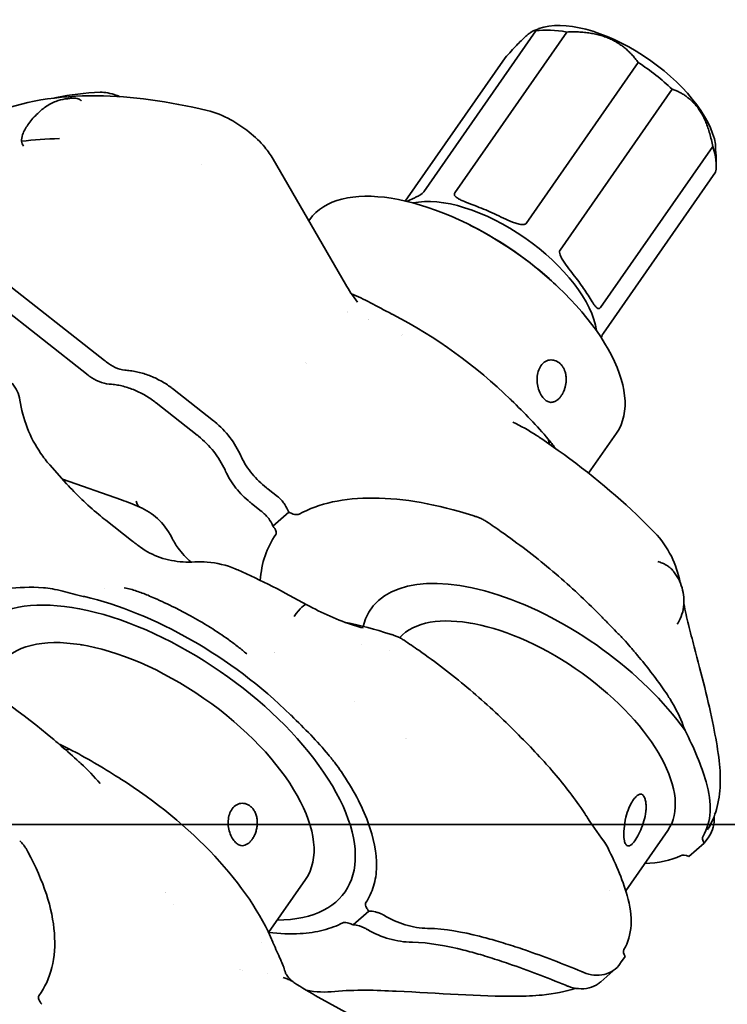
# Model space of a CAD drawing. Units: millimetres. Extents: x 0 to 1682, y 0 to 1188.
# Drawn here: x 636 to 735, y 945 to 1082 of the extents above; entities that cross this region are included whole.
import ezdxf

# ---------------------------------------------------------------- set-up
doc = ezdxf.new("R2010")
doc.units = ezdxf.units.MM
doc.header["$LTSCALE"] = 2
doc.layers.add('AM_0', color=7, linetype='Continuous', lineweight=35)
doc.layers.add('AM_10', color=7, linetype='Continuous', lineweight=35)

# ---------------------------------------------------------------- blocks, each defined once
blk = doc.blocks.new('2DTransSchnitt0')
at = {"layer": 'AM_10', "linetype": 'Continuous'}
blk.add_line((278.433, 485.126), (379.443, 485.126), dxfattribs=at)

msp = doc.modelspace()

# ---------------------------------------------------------------- linework, layer by layer
at = {"layer": 'AM_0'}
for p, q in [((707.99, 1080.74), (692.39, 1058.34)), ((696.71, 1058.19), (712.31, 1080.59)), ((708.43, 1081.06), (707.66, 1080.77)), ((689.83, 1057.06), (703.71, 1076.99)), ((722.23, 1076.36), (706.63, 1053.95)), ((711.36, 1050.24), (726.96, 1072.64)), ((668.1, 1066.64), (667.76, 1066.91)), ((732.6, 1064.64), (717, 1042.24)), ((681.51, 1045.47), (671.43, 1062.91)), ((733.08, 1062.94), (733.08, 1061.99)), ((717.41, 1038.67), (733.01, 1061.07)), ((676.42, 1054.29), (676.54, 1054.47)), ((624.24, 1053.52), (648, 1034.85)), ((699.2, 1053.52), (698.82, 1053.71)), ((645.69, 1032.83), (621.94, 1051.5)), ((710.46, 1045.68), (710.77, 1045.39)), ((657.45, 1030.95), (663.15, 1026.46)), ((660.88, 1024.46), (655.17, 1028.95)), ((715.33, 1019.17), (719.22, 1024.76)), ((642.71, 1017.69), (640.35, 1020.32)), ((642.13, 1018.34), (650.36, 1015.44)), ((670.75, 1016.96), (672.07, 1015.92)), ((669.76, 1013.9), (668.44, 1014.94)), ((673.61, 1013.73), (671.41, 1011.8)), ((651.75, 1009.79), (648.15, 1012.62)), ((698.85, 998.3), (698.68, 998.33)), ((644.85, 995.25), (644.68, 995.28)), ((687.68, 994.41), (687.68, 994.41)), ((682.82, 987.42), (682.82, 987.42)), ((725.21, 979.95), (725.29, 979.8)), ((674.68, 974.49), (674.76, 974.34)), ((726.34, 969.43), (720.49, 961.03)), ((731.42, 967.66), (732.04, 968.55)), ((729.3, 965.81), (731.42, 967.66)), ((670.8, 955.21), (675.95, 962.61)), ((682.56, 956.29), (684.74, 958.2)), ((669.85, 953.84), (669.85, 953.84)), ((719.79, 950.97), (720.41, 951.86)), ((719.13, 950.21), (717.02, 948.36)), ((667.15, 949.97), (667.15, 949.97)), ((695.78, 936.33), (677.72, 946.22))]:
    msp.add_line(p, q, dxfattribs=at)
msp.add_arc((631.76, 1028.69), 4.5, 8.3749, 41.6827, dxfattribs=at)
for centre, major_axis, ratio, start_param, end_param in [((719.35, 1070.46), (-13.01, 9.06), 0.484777, 3.583475, 5.957453), ((718.36, 1069.03), (-13.95, 9.71), 0.484777, 5.461122, 5.818918), ((718.36, 1069.03), (-13.95, 9.71), 0.484777, 4.413925, 4.77172), ((679.72, 1013.54), (-61.16, 42.37), 0.499016, 5.673029, 5.777957), ((679.72, 1013.54), (-61.16, 42.37), 0.499016, 5.673029, 5.777957), ((718.36, 1069.03), (13.95, -9.71), 0.484777, 0.225135, 0.58293), ((718.85, 1069.74), (13.48, -9.39), 0.484777, 0.325732, 0.356593), ((697.88, 1039.62), (-21.34, 14.86), 0.484777, 3.141593, 6.283185), ((701.75, 1045.17), (-13.95, 9.71), 0.484777, 3.558871, 5.865907), ((698.31, 1040.24), (-20.11, 14), 0.484777, 4.42862, 4.996158), ((687.54, 1024.77), (21.34, -14.86), 0.484777, 2.15496, 2.154962), ((686.37, 1023.08), (27.9, -19.43), 0.484777, 1.235683, 1.837507), ((687.54, 1024.77), (21.34, -14.86), 0.484777, 2.022175, 2.022185), ((687.54, 1024.76), (21.34, -14.86), 0.484777, 1.815916, 1.815917), ((652.39, 1024.86), (7.84, -2.28), 0.962922, 1.173799, 1.202344), ((654.32, 1026.55), (-6.25, 5.25), 0.293571, 4.821783, 4.850328), ((658.07, 1020.34), (7.89, -2.29), 0.962918, 1.145318, 1.173685), ((660.02, 1022.05), (-6.29, 5.29), 0.293564, 4.793341, 4.821709), ((713.8, 1026.2), (-3.56, -3.51), 0.577323, 5.847906, 6.079805), ((654.69, 1018.56), (-1.81, -4.12), 0.352667, 5.766969, 6.28318), ((708.44, 983.97), (-23.39, 16.28), 0.484777, 4.071352, 6.472593), ((655.59, 978.87), (25.85, -18), 0.484777, 5.683294, 9.791643), ((655.79, 979.15), (27.9, -19.43), 0.484777, 1.235683, 2.264739), ((673.95, 996.91), (2.18, 3.94), 0.192426, 6.283182, 7.338582), ((707.47, 982.57), (18.88, -13.14), 0.484777, 0, 3.078334), ((654.61, 977.47), (-21.34, 14.86), 0.484777, 3.141593, 6.283185), ((708.44, 983.97), (-23.39, 16.28), 0.484777, 0.358102, 0.35811), ((687.12, 991.54), (-43.5, 30.28), 0.484777, 3.999624, 4.008331), ((686.87, 991.19), (-43.5, 30.28), 0.484777, 3.685251, 3.889161), ((708.44, 983.97), (23.39, -16.28), 0.484777, 4.190129, 4.190142), ((644.69, 985.02), (-2.63, -4.25), 0.396675, 0.256835, 0.463875), ((643.59, 961.64), (25.85, -18), 0.484777, 1.854687, 1.85469), ((643.39, 961.35), (-27.9, 19.43), 0.484777, 3.781862, 4.808369), ((708.44, 983.97), (22.57, -15.71), 0.484777, 0.033574, 0.543659), ((675.63, 975.03), (43.5, -30.28), 0.484777, 0.858031, 0.866738), ((697.43, 968.16), (-23.39, 16.28), 0.484777, 4.071352, 4.137847), ((732.91, 967.52), (-1.64, 1.14), 0.484777, 0.033574, 0.858641), ((675.87, 975.38), (43.5, -30.28), 0.484777, 0.543659, 0.747569), ((708.44, 983.97), (22.57, -15.71), 0.484777, 5.703005, 6.010479), ((729.55, 964.58), (-1.64, 1.14), 0.484777, 5.185411, 6.010479), ((698.41, 969.56), (-18.87, 13.14), 0.484777, 3.545046, 3.545047), ((655.59, 978.87), (25.85, -18), 0.484777, 5.07031, 5.070317), ((697.43, 968.16), (22.57, -15.71), 0.484777, 0.033574, 0.543659), ((693.7, 957.16), (3.32, 0.29), 0.403552, 4.44713, 4.473179), ((690.48, 954.34), (3.27, -0.09), 0.145651, 4.794516, 4.820572), ((721.91, 951.71), (-1.64, 1.14), 0.484777, 0.033574, 0.858641), ((644.56, 963.03), (21.34, -14.86), 0.484777, 0.162666, 0.162669)]:
    msp.add_ellipse(centre, major_axis=major_axis, ratio=ratio, start_param=start_param, end_param=end_param, dxfattribs=at)
for points in [[(703.71, 1076.99), (707.53, 1081.28), (707.99, 1080.74)], [(712.31, 1080.59), (718.95, 1080.89), (722.23, 1076.36)], [(726.96, 1072.64), (731.46, 1071.05), (732.6, 1064.64)]]:
    msp.add_rational_spline(points, [1.56349633958, 1.66121486081, 1.56349633958], degree=2, dxfattribs=at)
for points, knots in [([(640.91, 1071.39), (641.04, 1071.42), (641.17, 1071.45), (643.2, 1071.86), (645.23, 1072.11), (647.39, 1072.2)], [-1.025686, -1.025686, -1.025686, -1.025686, -0.96018, -0.96018, 0, 0, 0, 0]), ([(647.39, 1072.2), (647.71, 1072.21), (648.07, 1072.18), (648.82, 1072.04), (649.22, 1071.92), (649.78, 1071.72), (649.94, 1071.66), (650.09, 1071.59)], [-0.572754, -0.572754, -0.572754, -0.572754, -0.4279811, -0.4279811, -0.2863238, -0.2863238, -0.2315384, -0.2315384, -0.2315384, -0.2315384]), ([(632.22, 1069.18), (636.47, 1070.96), (641.49, 1071.77), (651.71, 1071.66), (656.89, 1070.96), (662.28, 1069.66)], [0, 0, 0, 0, 2.289794, 2.289794, 4.273852, 4.273852, 4.273852, 4.273852]), ([(639.73, 1070.14), (640.19, 1070.48), (640.69, 1070.74), (641.65, 1071.09), (642.1, 1071.2), (642.71, 1071.3), (642.91, 1071.33), (643.21, 1071.36), (643.33, 1071.37), (643.56, 1071.38), (643.67, 1071.38), (643.92, 1071.37), (644.04, 1071.36), (644.4, 1071.29), (644.57, 1071.21), (644.71, 1071.06), (644.72, 1071.04), (644.73, 1071.03)], [-0.9030002, -0.9030002, -0.9030002, -0.9030002, -0.7307443, -0.7307443, -0.577501, -0.577501, -0.5039156, -0.5039156, -0.4520336, -0.4520336, -0.4004016, -0.4004016, -0.3279847, -0.3279847, -0.177506, -0.177506, -0.1642514, -0.1642514, -0.1642514, -0.1642514]), ([(639.73, 1070.14), (639.32, 1069.84), (638.91, 1069.49), (638.06, 1068.65), (637.64, 1068.14), (637.32, 1067.68), (637, 1067.22), (636.74, 1066.75), (636.47, 1065.97), (636.42, 1065.65), (636.44, 1065.38)], [2.7325726, 2.7325726, 2.7325726, 2.7325726, 2.882623, 2.882623, 3.0747979, 3.0747979, 3.0747979, 3.2669728, 3.2669728, 3.4233716, 3.4233716, 3.4233716, 3.4233716]), ([(662.28, 1069.66), (663.37, 1069.4), (664.49, 1068.95), (666.31, 1067.95), (667.07, 1067.45), (667.76, 1066.91)], [0, 0, 0, 0, 0.365154, 0.365154, 0.6308692, 0.6308692, 0.6308692, 0.6308692]), ([(668.1, 1066.64), (668.9, 1066.01), (669.65, 1065.3), (670.72, 1064.02), (671.11, 1063.48), (671.43, 1062.91)], [0, 0, 0, 0, 0.3088076, 0.3088076, 0.5232491, 0.5232491, 0.5232491, 0.5232491]), ([(733.07, 1063.23), (733.07, 1063.29), (733.07, 1063.36), (733.05, 1063.62), (733.03, 1063.83), (733, 1064.19), (732.99, 1064.33), (732.98, 1064.49), (732.98, 1064.55), (732.98, 1064.65), (732.98, 1064.69), (732.98, 1064.83), (732.98, 1064.9), (732.99, 1064.96), (732.99, 1064.97), (732.99, 1064.97)], [0.7440085, 0.7440085, 0.7440085, 0.7440085, 0.7761093, 0.7761093, 0.8575961, 0.8575961, 0.8932679, 0.8932679, 0.9081017, 0.9081017, 0.9229355, 0.9229355, 0.9593383, 0.9593383, 0.9609086, 0.9609086, 0.9609086, 0.9609086]), ([(690.05, 1057), (690.08, 1057.02), (690.11, 1057.03), (690.39, 1057.17), (690.65, 1057.29), (691.08, 1057.49), (691.23, 1057.56), (691.53, 1057.71), (691.69, 1057.79), (691.96, 1057.95), (692.06, 1058.02), (692.2, 1058.13), (692.25, 1058.17), (692.33, 1058.26), (692.36, 1058.3), (692.39, 1058.34)], [-0.9661535, -0.9661535, -0.9661535, -0.9661535, -0.9508039, -0.9508039, -0.8160737, -0.8160737, -0.7487087, -0.7487087, -0.6813436, -0.6813436, -0.6457378, -0.6457378, -0.6279349, -0.6279349, -0.610132, -0.610132, -0.610132, -0.610132]), ([(696.71, 1058.19), (696.68, 1058.15), (696.67, 1058.11), (696.65, 1058.02), (696.65, 1057.98), (696.67, 1057.87), (696.71, 1057.79), (696.86, 1057.62), (696.99, 1057.53), (697.26, 1057.35), (697.41, 1057.28), (697.9, 1057.05), (698.26, 1056.9), (699.41, 1056.46), (700.24, 1056.15), (701.79, 1055.48), (702.64, 1055.08), (703.9, 1054.49), (704.32, 1054.3), (704.95, 1054.05), (705.16, 1053.98), (705.58, 1053.85), (705.79, 1053.8), (706.13, 1053.77), (706.25, 1053.77), (706.42, 1053.81), (706.47, 1053.83), (706.57, 1053.88), (706.6, 1053.91), (706.63, 1053.95)], [-1.830396, -1.830396, -1.830396, -1.830396, -1.812593, -1.812593, -1.79479, -1.79479, -1.759185, -1.759185, -1.69182, -1.69182, -1.624454, -1.624454, -1.489724, -1.489724, -1.220264, -1.220264, -0.950804, -0.950804, -0.816074, -0.816074, -0.748709, -0.748709, -0.681344, -0.681344, -0.645738, -0.645738, -0.627935, -0.627935, -0.610132, -0.610132, -0.610132, -0.610132]), ([(711.36, 1050.24), (711.33, 1050.19), (711.32, 1050.14), (711.29, 1050.04), (711.29, 1049.98), (711.3, 1049.8), (711.34, 1049.68), (711.45, 1049.35), (711.55, 1049.16), (711.77, 1048.78), (711.89, 1048.6), (712.26, 1048.06), (712.53, 1047.71), (713.33, 1046.67), (713.86, 1045.99), (714.75, 1044.74), (715.17, 1044.07), (715.73, 1043.17), (715.91, 1042.89), (716.17, 1042.53), (716.26, 1042.42), (716.43, 1042.23), (716.52, 1042.15), (716.68, 1042.09), (716.75, 1042.08), (716.84, 1042.1), (716.88, 1042.12), (716.94, 1042.17), (716.97, 1042.2), (717, 1042.24)], [-1.830396, -1.830396, -1.830396, -1.830396, -1.812593, -1.812593, -1.79479, -1.79479, -1.759185, -1.759185, -1.69182, -1.69182, -1.624454, -1.624454, -1.489724, -1.489724, -1.220264, -1.220264, -0.950804, -0.950804, -0.816074, -0.816074, -0.748709, -0.748709, -0.681344, -0.681344, -0.645738, -0.645738, -0.627935, -0.627935, -0.610132, -0.610132, -0.610132, -0.610132]), ([(687.96, 1041.32), (686.92, 1041.87), (685.93, 1042.41), (684.06, 1043.38), (683.21, 1043.8), (682.34, 1044.16)], [-0.6546504, -0.6546504, -0.6546504, -0.6546504, -0.3449429, -0.3449429, -0.038484, -0.038484, -0.038484, -0.038484]), ([(717.41, 1038.67), (717.38, 1038.63), (717.35, 1038.58), (717.3, 1038.48), (717.27, 1038.43), (717.19, 1038.27), (717.14, 1038.16), (717.09, 1038.05), (717.09, 1038.04), (717.08, 1038.04)], [-1.83039614, -1.83039614, -1.83039614, -1.83039614, -1.81259325, -1.81259325, -1.79479036, -1.79479036, -1.75918458, -1.75918458, -1.75600444, -1.75600444, -1.75600444, -1.75600444]), ([(648, 1034.85), (648.03, 1034.82), (648.07, 1034.79), (648.14, 1034.73), (648.18, 1034.7), (648.22, 1034.67)], [-0.02872207, -0.02872207, -0.02872207, -0.02872207, -0.01436241, -0.01436241, -0.00000311, -0.00000311, -0.00000311, -0.00000311]), ([(648.22, 1034.67), (648.6, 1034.35), (649.02, 1034.09), (649.9, 1033.7), (650.36, 1033.57), (650.82, 1033.51)], [-0.3019087, -0.3019087, -0.3019087, -0.3019087, -0.1507193, -0.1507193, 0, 0, 0, 0]), ([(710.09, 1034.93), (709.84, 1034.93), (709.59, 1034.87), (709.11, 1034.6), (708.88, 1034.39), (708.54, 1033.9), (708.41, 1033.63), (708.24, 1033.06), (708.18, 1032.76), (708.15, 1032.15), (708.17, 1031.83), (708.27, 1031.21), (708.35, 1030.91), (708.57, 1030.35), (708.71, 1030.08), (709, 1029.65), (709.17, 1029.48), (709.48, 1029.22), (709.64, 1029.13), (709.89, 1029.05), (709.99, 1029.03), (710.09, 1029.03)], [0, 0, 0, 0, 0.1202295, 0.1202295, 0.2405188, 0.2405188, 0.3406476, 0.3406476, 0.4336686, 0.4336686, 0.527212, 0.527212, 0.6222887, 0.6222887, 0.7174961, 0.7174961, 0.8099854, 0.8099854, 0.9007762, 0.9007762, 0.967578, 0.967578, 0.967578, 0.967578]), ([(710.09, 1034.93), (710.11, 1034.93), (710.12, 1034.93), (710.14, 1034.93), (710.26, 1034.93), (710.39, 1034.91), (710.51, 1034.88), (710.53, 1034.88), (710.56, 1034.87), (710.59, 1034.86), (710.71, 1034.83), (710.82, 1034.78), (710.94, 1034.73), (710.96, 1034.71), (710.98, 1034.7), (711.01, 1034.69), (711.08, 1034.65), (711.14, 1034.6), (711.21, 1034.56), (711.25, 1034.53), (711.29, 1034.49), (711.33, 1034.46), (711.35, 1034.44), (711.37, 1034.42), (711.39, 1034.4), (711.45, 1034.35), (711.5, 1034.29), (711.56, 1034.23), (711.59, 1034.19), (711.62, 1034.14), (711.66, 1034.1), (711.68, 1034.08), (711.69, 1034.05), (711.71, 1034.03), (711.79, 1033.91), (711.86, 1033.79), (711.92, 1033.66), (711.93, 1033.63), (711.94, 1033.6), (711.96, 1033.57), (712.01, 1033.44), (712.06, 1033.3), (712.1, 1033.15), (712.11, 1033.12), (712.12, 1033.09), (712.12, 1033.06), (712.16, 1032.91), (712.18, 1032.76), (712.2, 1032.6), (712.2, 1032.57), (712.2, 1032.54), (712.2, 1032.5), (712.21, 1032.41), (712.21, 1032.31), (712.21, 1032.21), (712.21, 1032.15), (712.21, 1032.09), (712.21, 1032.03), (712.21, 1031.99), (712.2, 1031.96), (712.2, 1031.92), (712.19, 1031.77), (712.17, 1031.61), (712.14, 1031.45), (712.13, 1031.42), (712.13, 1031.39), (712.12, 1031.35), (712.08, 1031.2), (712.04, 1031.04), (711.99, 1030.9), (711.98, 1030.87), (711.97, 1030.83), (711.96, 1030.8), (711.93, 1030.71), (711.9, 1030.63), (711.86, 1030.54), (711.83, 1030.49), (711.81, 1030.44), (711.78, 1030.38), (711.77, 1030.35), (711.76, 1030.32), (711.74, 1030.3), (711.67, 1030.17), (711.6, 1030.04), (711.52, 1029.93), (711.5, 1029.91), (711.48, 1029.88), (711.47, 1029.86), (711.37, 1029.72), (711.26, 1029.6), (711.15, 1029.5), (711.06, 1029.41), (710.96, 1029.34), (710.86, 1029.27), (710.84, 1029.26), (710.82, 1029.25), (710.8, 1029.23), (710.7, 1029.18), (710.6, 1029.13), (710.5, 1029.1), (710.48, 1029.09), (710.45, 1029.08), (710.43, 1029.08), (710.37, 1029.06), (710.31, 1029.05), (710.24, 1029.04), (710.2, 1029.04), (710.16, 1029.03), (710.12, 1029.03), (710.11, 1029.03), (710.1, 1029.03), (710.09, 1029.03)], [0.1273392, 0.1273392, 0.1273392, 0.1273392, 0.1305206, 0.1305206, 0.1305206, 0.15625, 0.15625, 0.15625, 0.1618023, 0.1618023, 0.1618023, 0.1875, 0.1875, 0.1875, 0.1930669, 0.1930669, 0.1930669, 0.2086935, 0.2086935, 0.2086935, 0.21875, 0.21875, 0.21875, 0.2243194, 0.2243194, 0.2243194, 0.2399519, 0.2399519, 0.2399519, 0.25, 0.25, 0.25, 0.255557, 0.255557, 0.255557, 0.28125, 0.28125, 0.28125, 0.2868012, 0.2868012, 0.2868012, 0.3125, 0.3125, 0.3125, 0.3180565, 0.3180565, 0.3180565, 0.34375, 0.34375, 0.34375, 0.3493284, 0.3493284, 0.3493284, 0.3649683, 0.3649683, 0.3649683, 0.375, 0.375, 0.375, 0.380609, 0.380609, 0.380609, 0.40625, 0.40625, 0.40625, 0.4118873, 0.4118873, 0.4118873, 0.4375, 0.4375, 0.4375, 0.4431527, 0.4431527, 0.4431527, 0.4587735, 0.4587735, 0.4587735, 0.46875, 0.46875, 0.46875, 0.4744017, 0.4744017, 0.4744017, 0.5, 0.5, 0.5, 0.505646, 0.505646, 0.505646, 0.5368881, 0.5368881, 0.5368881, 0.5625, 0.5625, 0.5625, 0.5681415, 0.5681415, 0.5681415, 0.59375, 0.59375, 0.59375, 0.5994137, 0.5994137, 0.5994137, 0.6150536, 0.6150536, 0.6150536, 0.625, 0.625, 0.625, 0.62736, 0.62736, 0.62736, 0.62736]), ([(645.92, 1032.65), (645.88, 1032.68), (645.84, 1032.71), (645.76, 1032.77), (645.73, 1032.8), (645.69, 1032.83)], [-0.02871896, -0.02871896, -0.02871896, -0.02871896, -0.01435966, -0.01435966, 0, 0, 0, 0]), ([(648.62, 1031.58), (648.14, 1031.63), (647.67, 1031.74), (646.76, 1032.11), (646.32, 1032.35), (645.92, 1032.65)], [-0.3019574, -0.3019574, -0.3019574, -0.3019574, -0.1507463, -0.1507463, 0, 0, 0, 0]), ([(650.82, 1033.51), (650.85, 1033.51), (650.87, 1033.51), (650.92, 1033.5), (650.95, 1033.5), (650.97, 1033.5)], [-0.01618597, -0.01618597, -0.01618597, -0.01618597, -0.00809298, -0.00809298, 0, 0, 0, 0]), ([(650.97, 1033.5), (651.24, 1033.48), (651.52, 1033.45), (652.07, 1033.37), (652.34, 1033.31), (653.16, 1033.13), (653.71, 1032.96), (654.77, 1032.55), (655.29, 1032.31), (656.3, 1031.75), (656.79, 1031.44), (657.26, 1031.09)], [-0.7024835, -0.7024835, -0.7024835, -0.7024835, -0.6147164, -0.6147164, -0.526895, -0.526895, -0.3512307, -0.3512307, -0.176004, -0.176004, 0, 0, 0, 0]), ([(648.77, 1031.57), (648.74, 1031.57), (648.72, 1031.57), (648.67, 1031.58), (648.64, 1031.58), (648.62, 1031.58)], [-0.01618596, -0.01618596, -0.01618596, -0.01618596, -0.00809298, -0.00809298, 0, 0, 0, 0]), ([(654.99, 1029.09), (654.52, 1029.45), (654.04, 1029.77), (653.04, 1030.35), (652.52, 1030.6), (651.47, 1031.01), (650.93, 1031.18), (650.12, 1031.38), (649.85, 1031.43), (649.31, 1031.51), (649.04, 1031.55), (648.77, 1031.57)], [-0.7063858, -0.7063858, -0.7063858, -0.7063858, -0.5287109, -0.5287109, -0.3518585, -0.3518585, -0.1758912, -0.1758912, -0.0879184, -0.0879184, 0, 0, 0, 0]), ([(636.21, 1029.35), (636.41, 1028.03), (636.76, 1026.72), (637.72, 1024.22), (638.36, 1023.01), (639.48, 1021.36), (639.91, 1020.82), (640.35, 1020.32)], [0, 0, 0, 0, 0.399104, 0.399104, 0.821986, 0.821986, 1.051682, 1.051682, 1.051682, 1.051682]), ([(709.72, 1023.89), (708.95, 1024.82), (708.11, 1025.74), (706.39, 1027.55), (705.48, 1028.45), (704.57, 1029.34)], [-0.7994721, -0.7994721, -0.7994721, -0.7994721, -0.3992848, -0.3992848, 0, 0, 0, 0]), ([(663.33, 1026.31), (664.1, 1025.68), (664.81, 1024.94), (666.03, 1023.34), (666.55, 1022.46), (666.96, 1021.56)], [-0.603841, -0.603841, -0.603841, -0.603841, -0.3015204, -0.3015204, 0, 0, 0, 0]), ([(708.5, 1024.15), (708.36, 1024.25), (708.21, 1024.35), (708.06, 1024.45), (708.05, 1024.45), (708.05, 1024.45), (708.04, 1024.46), (707.01, 1025.12), (705.94, 1025.73), (704.81, 1026.29)], [0.4270698, 0.4270698, 0.4270698, 0.4270698, 0.5, 0.5, 0.5, 0.5026313, 0.5026313, 0.5026313, 1, 1, 1, 1]), ([(664.75, 1019.62), (664.33, 1020.52), (663.8, 1021.38), (662.56, 1022.97), (661.84, 1023.69), (661.06, 1024.32)], [-0.6008697, -0.6008697, -0.6008697, -0.6008697, -0.30077, -0.30077, 0, 0, 0, 0]), ([(710.74, 1022.6), (710.72, 1022.63), (710.69, 1022.67), (710.36, 1023.1), (710.05, 1023.49), (709.72, 1023.89)], [-0.1865017, -0.1865017, -0.1865017, -0.1865017, -0.1718176, -0.1718176, 0, 0, 0, 0]), ([(666.96, 1021.56), (666.97, 1021.53), (666.98, 1021.5), (667.01, 1021.45), (667.02, 1021.42), (667.03, 1021.4)], [-0.01751762, -0.01751762, -0.01751762, -0.01751762, -0.00875881, -0.00875881, 0, 0, 0, 0]), ([(667.03, 1021.4), (667.43, 1020.57), (667.93, 1019.79), (669.1, 1018.35), (669.78, 1017.7), (670.51, 1017.14)], [-0.5582189, -0.5582189, -0.5582189, -0.5582189, -0.2790707, -0.2790707, 0, 0, 0, 0]), ([(711.1, 1022.34), (715.51, 1019.21), (719.72, 1015.68), (723.78, 1011.66), (724.15, 1011.28), (724.52, 1010.91)], [0, 0, 0, 0, 1.625465, 1.625465, 1.791033, 1.791033, 1.791033, 1.791033]), ([(664.82, 1019.46), (664.81, 1019.49), (664.8, 1019.51), (664.77, 1019.57), (664.76, 1019.59), (664.75, 1019.62)], [-0.01751762, -0.01751762, -0.01751762, -0.01751762, -0.00875881, -0.00875881, 0, 0, 0, 0]), ([(668.21, 1015.12), (667.49, 1015.7), (666.84, 1016.37), (665.69, 1017.83), (665.21, 1018.63), (664.82, 1019.46)], [-0.558138, -0.558138, -0.558138, -0.558138, -0.2790432, -0.2790432, 0, 0, 0, 0]), ([(642.71, 1017.69), (644, 1016.24), (645.53, 1014.78), (647.49, 1013.15), (647.82, 1012.88), (648.15, 1012.62)], [0, 0, 0, 0, 0.6494786, 0.6494786, 0.777363, 0.777363, 0.777363, 0.777363]), ([(670.51, 1017.14), (670.55, 1017.11), (670.59, 1017.08), (670.67, 1017.02), (670.71, 1016.99), (670.75, 1016.96)], [-0.02980296, -0.02980296, -0.02980296, -0.02980296, -0.01490152, -0.01490152, 0, 0, 0, 0]), ([(668.44, 1014.94), (668.4, 1014.97), (668.36, 1015), (668.29, 1015.06), (668.25, 1015.09), (668.21, 1015.12)], [-0.02980521, -0.02980521, -0.02980521, -0.02980521, -0.01490368, -0.01490368, -0.00000222, -0.00000222, -0.00000222, -0.00000222]), ([(672.28, 1015.73), (672.43, 1015.6), (672.57, 1015.45), (672.83, 1015.14), (672.95, 1014.97), (673.28, 1014.47), (673.47, 1014.11), (673.61, 1013.73)], [-0.2432765, -0.2432765, -0.2432765, -0.2432765, -0.182109, -0.182109, -0.1217173, -0.1217173, -0.0000013, -0.0000013, -0.0000013, -0.0000013]), ([(699.24, 1013.27), (694.26, 1014.86), (689.57, 1015.68), (681.29, 1015.74), (677.78, 1014.96), (675.05, 1013.46)], [-3.550046, -3.550046, -3.550046, -3.550046, -1.776408, -1.776408, -0.000001, -0.000001, -0.000001, -0.000001]), ([(657.29, 1010.28), (656.8, 1011.25), (656.13, 1012.13), (654.62, 1013.51), (653.77, 1014.05), (652.88, 1014.44)], [0, 0, 0, 0, 0.3542452, 0.3542452, 0.6860667, 0.6860667, 0.6860667, 0.6860667]), ([(671.41, 1011.8), (671.25, 1012.17), (671.06, 1012.51), (670.7, 1013), (670.57, 1013.15), (670.29, 1013.45), (670.14, 1013.59), (669.98, 1013.72)], [-0.2431002, -0.2431002, -0.2431002, -0.2431002, -0.1217181, -0.1217181, -0.0612275, -0.0612275, 0, 0, 0, 0]), ([(675.05, 1013.46), (674.98, 1013.42), (674.89, 1013.4), (674.68, 1013.39), (674.56, 1013.4), (674.3, 1013.45), (674.17, 1013.49), (673.9, 1013.59), (673.76, 1013.66), (673.61, 1013.73)], [-0.1921235, -0.1921235, -0.1921235, -0.1921235, -0.1466275, -0.1466275, -0.0957639, -0.0957639, -0.0503546, -0.0503546, -0.0000012, -0.0000012, -0.0000012, -0.0000012]), ([(699.24, 1013.27), (699.39, 1013.22), (699.53, 1013.17), (699.83, 1013.06), (699.99, 1013.01), (700.14, 1012.95)], [0.0000017, 0.0000017, 0.0000017, 0.0000017, 0.0525736, 0.0525736, 0.1058254, 0.1058254, 0.1058254, 0.1058254]), ([(671.41, 1011.8), (671.5, 1011.68), (671.59, 1011.57), (671.72, 1011.35), (671.78, 1011.25), (671.86, 1011.04), (671.88, 1010.93), (671.88, 1010.75), (671.86, 1010.68), (671.81, 1010.62)], [-0.1908903, -0.1908903, -0.1908903, -0.1908903, -0.1409775, -0.1409775, -0.0959583, -0.0959583, -0.0453016, -0.0453016, 0, 0, 0, 0]), ([(700.14, 1012.95), (700.31, 1012.88), (700.48, 1012.8), (700.82, 1012.62), (700.99, 1012.52), (701.16, 1012.41)], [0, 0, 0, 0, 0.0594179, 0.0594179, 0.1192153, 0.1192153, 0.1192153, 0.1192153]), ([(701.16, 1012.41), (701.5, 1012.18), (701.84, 1011.95), (702.52, 1011.48), (702.85, 1011.24), (703.19, 1011.01)], [0.0000022, 0.0000022, 0.0000022, 0.0000022, 0.1234269, 0.1234269, 0.2468515, 0.2468515, 0.2468515, 0.2468515]), ([(703.19, 1011.01), (705.53, 1009.36), (707.78, 1007.64), (712.11, 1004.02), (714.16, 1002.15), (716.1, 1000.23)], [0, 0, 0, 0, 0.857214, 0.857214, 1.715128, 1.715128, 1.715128, 1.715128]), ([(724.52, 1010.91), (725.45, 1009.95), (726.24, 1008.81), (727.41, 1006.46), (727.82, 1005.22), (728.06, 1003.96)], [0, 0, 0, 0, 0.4118809, 0.4118809, 0.7957623, 0.7957623, 0.7957623, 0.7957623]), ([(660.03, 1006.79), (659.35, 1007.37), (658.74, 1008.03), (657.87, 1009.23), (657.55, 1009.75), (657.29, 1010.28)], [0.0655986, 0.0655986, 0.0655986, 0.0655986, 0.332059, 0.332059, 0.5132267, 0.5132267, 0.5132267, 0.5132267]), ([(652.99, 1008.85), (653.81, 1008.24), (654.75, 1007.77), (656.75, 1007.08), (657.83, 1006.88), (659.45, 1006.78), (659.99, 1006.78), (660.53, 1006.8)], [0, 0, 0, 0, 0.3078266, 0.3078266, 0.6329913, 0.6329913, 0.795178, 0.795178, 0.795178, 0.795178]), ([(662.26, 1006.78), (663.6, 1006.68), (664.94, 1006.36), (666.28, 1005.8), (666.4, 1005.75), (666.51, 1005.7)], [0, 0, 0, 0, 0.4057251, 0.4057251, 0.4452366, 0.4452366, 0.4452366, 0.4452366]), ([(727.3, 1005.3), (727.24, 1005.38), (727.18, 1005.46), (727.12, 1005.54), (727.11, 1005.54), (727.11, 1005.55), (727.1, 1005.55), (726.97, 1005.71), (726.83, 1005.86), (726.67, 1005.99), (726.66, 1006), (726.66, 1006), (726.65, 1006.01), (726.58, 1006.07), (726.5, 1006.13), (726.43, 1006.18), (726.34, 1006.24), (726.26, 1006.3), (726.17, 1006.36), (726.15, 1006.36), (726.14, 1006.37), (726.13, 1006.38), (725.96, 1006.48), (725.78, 1006.57), (725.6, 1006.64), (725.39, 1006.73), (725.18, 1006.79), (724.95, 1006.85)], [0.4407619, 0.4407619, 0.4407619, 0.4407619, 0.4966773, 0.4966773, 0.4966773, 0.5, 0.5, 0.5, 0.6179744, 0.6179744, 0.6179744, 0.625, 0.625, 0.625, 0.6790597, 0.6790597, 0.6790597, 0.7407616, 0.7407616, 0.7407616, 0.75, 0.75, 0.75, 0.8672395, 0.8672395, 0.8672395, 1, 1, 1, 1]), ([(728.08, 998.89), (728.27, 999.31), (728.41, 999.75), (728.58, 1000.65), (728.61, 1001.11), (728.58, 1002.01), (728.52, 1002.46), (728.31, 1003.33), (728.16, 1003.75), (727.79, 1004.56), (727.56, 1004.94), (727.3, 1005.3)], [4.879777, 4.879777, 4.879777, 4.879777, 5.096528, 5.096528, 5.313279, 5.313279, 5.530029, 5.530029, 5.74678, 5.74678, 5.963531, 5.963531, 5.963531, 5.963531]), ([(639.47, 1003.22), (637.66, 1003.34), (635.99, 1003.29), (632.92, 1002.82), (631.55, 1002.4), (630.36, 1001.82)], [-1.484497, -1.484497, -1.484497, -1.484497, -0.744015, -0.744015, -0.000001, -0.000001, -0.000001, -0.000001]), ([(645.02, 1002.01), (644.02, 1002.25), (643.07, 1002.51), (641.15, 1002.99), (640.29, 1003.16), (639.47, 1003.22)], [-0.6272864, -0.6272864, -0.6272864, -0.6272864, -0.3390106, -0.3390106, 0, 0, 0, 0]), ([(654.93, 1001.77), (654.63, 1001.9), (654.33, 1002.03), (654.03, 1002.16), (653.51, 1002.37), (652.97, 1002.58), (652.43, 1002.76), (652.15, 1002.86), (651.88, 1002.94), (651.59, 1003.02), (651.31, 1003.1), (651.03, 1003.16), (650.73, 1003.21)], [0.3550783, 0.3550783, 0.3550783, 0.3550783, 0.5, 0.5, 0.5, 0.75, 0.75, 0.75, 0.875, 0.875, 0.875, 1, 1, 1, 1]), ([(676.13, 1000.85), (678.2, 999.7), (680.47, 998.69), (683.17, 997.83), (683.56, 997.72), (683.96, 997.61)], [0, 0, 0, 0, 0.7268743, 0.7268743, 0.8504344, 0.8504344, 0.8504344, 0.8504344]), ([(728.59, 1000.94), (728.78, 999.98), (729, 999.02), (729.49, 997.04), (729.75, 996.01), (730.02, 995)], [0.2458934, 0.2458934, 0.2458934, 0.2458934, 0.5427576, 0.5427576, 0.8748944, 0.8748944, 0.8748944, 0.8748944]), ([(667.76, 994.02), (667.37, 994.35), (666.98, 994.67), (666.58, 994.98), (666.17, 995.3), (665.76, 995.61), (665.34, 995.91), (665.3, 995.94), (665.26, 995.97), (665.22, 996), (664.4, 996.59), (663.56, 997.14), (662.71, 997.67), (662.67, 997.7), (662.62, 997.73), (662.57, 997.76), (661.7, 998.3), (660.83, 998.81), (659.94, 999.3), (659.91, 999.32), (659.88, 999.34), (659.85, 999.35), (659.15, 999.74), (658.45, 1000.1), (657.76, 1000.45)], [0, 0, 0, 0, 0.1176578, 0.1176578, 0.1176578, 0.2382427, 0.2382427, 0.2382427, 0.25, 0.25, 0.25, 0.4863422, 0.4863422, 0.4863422, 0.5, 0.5, 0.5, 0.7411397, 0.7411397, 0.7411397, 0.75, 0.75, 0.75, 0.9392621, 0.9392621, 0.9392621, 0.9392621]), ([(716.1, 1000.23), (716.47, 999.86), (716.84, 999.48), (717.55, 998.76), (717.89, 998.41), (718.23, 998.06)], [0, 0, 0, 0, 0.1645763, 0.1645763, 0.3193387, 0.3193387, 0.3193387, 0.3193387]), ([(688.65, 996.44), (688.49, 996.5), (688.34, 996.55), (688.04, 996.66), (687.89, 996.71), (687.74, 996.76)], [0.000001, 0.000001, 0.000001, 0.000001, 0.0532418, 0.0532418, 0.1058365, 0.1058365, 0.1058365, 0.1058365]), ([(721.12, 995), (720.83, 995.34), (720.53, 995.67), (720.06, 996.19), (719.89, 996.36), (719.54, 996.73), (719.37, 996.91), (718.87, 997.42), (718.55, 997.73), (718.23, 998.06)], [-0.4555524, -0.4555524, -0.4555524, -0.4555524, -0.3073715, -0.3073715, -0.2273122, -0.2273122, -0.144318, -0.144318, -0.0000001, -0.0000001, -0.0000001, -0.0000001]), ([(689.67, 995.9), (689.5, 996.01), (689.33, 996.11), (688.99, 996.29), (688.82, 996.37), (688.65, 996.44)], [0.0000001, 0.0000001, 0.0000001, 0.0000001, 0.0594037, 0.0594037, 0.1191355, 0.1191355, 0.1191355, 0.1191355]), ([(691.7, 994.5), (691.36, 994.73), (691.02, 994.97), (690.35, 995.44), (690.01, 995.67), (689.67, 995.9)], [0, 0, 0, 0, 0.1234246, 0.1234246, 0.2468494, 0.2468494, 0.2468494, 0.2468494]), ([(704.6, 983.72), (702.68, 985.63), (700.62, 987.51), (696.3, 991.12), (694.04, 992.85), (691.7, 994.5)], [0, 0, 0, 0, 0.8543, 0.8543, 1.707113, 1.707113, 1.707113, 1.707113]), ([(722.14, 993.8), (722, 993.95), (721.88, 994.1), (721.6, 994.44), (721.47, 994.59), (721.34, 994.75)], [-0.135995, -0.135995, -0.135995, -0.135995, -0.0682015, -0.0682015, 0, 0, 0, 0]), ([(730.02, 995), (731.03, 991.11), (732.02, 987.4), (733, 982.46), (733.25, 981.02), (733.44, 979.62)], [0, 0, 0, 0, 1.273168, 1.273168, 1.815595, 1.815595, 1.815595, 1.815595]), ([(722.14, 993.8), (722.79, 993.02), (723.41, 992.24), (724.62, 990.69), (725.19, 989.91), (725.72, 989.13)], [0.000001, 0.000001, 0.000001, 0.000001, 0.335683, 0.335683, 0.6718651, 0.6718651, 0.6718651, 0.6718651]), ([(627.51, 991.66), (632.13, 988.89), (636.66, 985.66), (641.17, 981.86), (641.57, 981.52), (641.97, 981.17)], [0, 0, 0, 0, 1.628922, 1.628922, 1.789678, 1.789678, 1.789678, 1.789678]), ([(728.75, 983.32), (728.63, 983.68), (728.49, 984.05), (727.88, 985.55), (727.32, 986.67), (726.67, 987.69)], [-0.8171121, -0.8171121, -0.8171121, -0.8171121, -0.7410747, -0.7410747, -0.5207749, -0.5207749, -0.5207749, -0.5207749]), ([(679.13, 979.96), (678.37, 980.89), (677.53, 981.81), (675.8, 983.62), (674.9, 984.52), (673.98, 985.41)], [-0.7994721, -0.7994721, -0.7994721, -0.7994721, -0.3992848, -0.3992848, 0, 0, 0, 0]), ([(709.75, 978.33), (708.94, 979.24), (708.09, 980.15), (706.38, 981.93), (705.48, 982.84), (704.6, 983.72)], [0, 0, 0, 0, 0.3954681, 0.3954681, 0.7895919, 0.7895919, 0.7895919, 0.7895919]), ([(643.1, 980.75), (644.25, 980.16), (645.41, 979.52), (647.68, 978.19), (648.81, 977.48), (649.94, 976.78)], [-0.7994721, -0.7994721, -0.7994721, -0.7994721, -0.3992848, -0.3992848, 0, 0, 0, 0]), ([(647.36, 975.95), (646.52, 976.93), (645.63, 977.86), (644.7, 978.74), (644.69, 978.74), (644.69, 978.74), (644.68, 978.75), (644.6, 978.83), (644.51, 978.91), (644.42, 978.99)], [0, 0, 0, 0, 0.4973687, 0.4973687, 0.4973687, 0.5, 0.5, 0.5, 0.5469198, 0.5469198, 0.5469198, 0.5469198]), ([(680.94, 977.58), (680.67, 977.97), (680.38, 978.37), (679.78, 979.17), (679.46, 979.56), (679.13, 979.96)], [-0.3437187, -0.3437187, -0.3437187, -0.3437187, -0.1718176, -0.1718176, 0, 0, 0, 0]), ([(733.44, 979.62), (733.79, 977.03), (733.75, 974.57), (732.86, 971.43), (732.49, 970.54), (732, 969.73)], [0, 0, 0, 0, 0.971441, 0.971441, 1.374131, 1.374131, 1.374131, 1.374131]), ([(685.82, 964.37), (685.85, 966.28), (685.45, 968.38), (683.79, 972.85), (682.56, 975.19), (680.94, 977.58)], [-2.058644, -2.058644, -2.058644, -2.058644, -1.028688, -1.028688, 0, 0, 0, 0]), ([(709.93, 978.12), (709.9, 978.16), (709.87, 978.19), (709.81, 978.26), (709.78, 978.3), (709.75, 978.33)], [0, 0, 0, 0, 0.01524236, 0.01524236, 0.03048623, 0.03048623, 0.03048623, 0.03048623]), ([(722.95, 974.27), (722.88, 974.37), (722.82, 974.42), (722.68, 974.49), (722.61, 974.5), (722.4, 974.45), (722.3, 974.4), (722.06, 974.25), (721.92, 974.13), (721.65, 973.82), (721.51, 973.63), (721.21, 973.15), (721.06, 972.85), (720.77, 972.13), (720.63, 971.69), (720.4, 970.73), (720.31, 970.18), (720.23, 969.22), (720.23, 968.79), (720.27, 968.27), (720.29, 968.12), (720.34, 967.89), (720.36, 967.8), (720.42, 967.61), (720.46, 967.53), (720.49, 967.49)], [0, 0, 0, 0, 0.086102, 0.086102, 0.198437, 0.198437, 0.265631, 0.265631, 0.345329, 0.345329, 0.430511, 0.430511, 0.53819, 0.53819, 0.674659, 0.674659, 0.837301, 0.837301, 0.970343, 0.970343, 1.027472, 1.027472, 1.069155, 1.069155, 1.135434, 1.135434, 1.135434, 1.135434]), ([(722.95, 974.27), (722.96, 974.26), (722.97, 974.25), (722.98, 974.23), (723.06, 974.1), (723.13, 973.95), (723.18, 973.79), (723.24, 973.63), (723.28, 973.45), (723.3, 973.26), (723.32, 973.07), (723.33, 972.87), (723.33, 972.67), (723.33, 972.46), (723.32, 972.25), (723.29, 972.04), (723.24, 971.6), (723.14, 971.16), (723.02, 970.74), (722.89, 970.31), (722.74, 969.9), (722.58, 969.51), (722.41, 969.12), (722.23, 968.75), (722.04, 968.43), (721.86, 968.11), (721.66, 967.84), (721.47, 967.63), (721.37, 967.52), (721.28, 967.44), (721.18, 967.37), (721.09, 967.31), (720.99, 967.27), (720.9, 967.26), (720.81, 967.25), (720.73, 967.27), (720.65, 967.33), (720.59, 967.37), (720.54, 967.42), (720.49, 967.49)], [0.4339607, 0.4339607, 0.4339607, 0.4339607, 0.4375, 0.4375, 0.4375, 0.46875, 0.46875, 0.46875, 0.5, 0.5, 0.5, 0.53125, 0.53125, 0.53125, 0.5625, 0.5625, 0.5625, 0.625, 0.625, 0.625, 0.6875, 0.6875, 0.6875, 0.75, 0.75, 0.75, 0.8125, 0.8125, 0.8125, 0.84375, 0.84375, 0.84375, 0.875, 0.875, 0.875, 0.90625, 0.90625, 0.90625, 0.9278044, 0.9278044, 0.9278044, 0.9278044]), ([(667.12, 973.2), (666.87, 973.2), (666.61, 973.14), (666.14, 972.87), (665.92, 972.68), (665.58, 972.2), (665.45, 971.93), (665.27, 971.37), (665.21, 971.07), (665.17, 970.46), (665.19, 970.14), (665.28, 969.52), (665.36, 969.21), (665.58, 968.65), (665.71, 968.39), (666.01, 967.95), (666.17, 967.76), (666.49, 967.5), (666.64, 967.41), (666.9, 967.32), (667.01, 967.3), (667.12, 967.3)], [0.0000182, 0.0000182, 0.0000182, 0.0000182, 0.1201088, 0.1201088, 0.2361798, 0.2361798, 0.3367435, 0.3367435, 0.4297357, 0.4297357, 0.5230449, 0.5230449, 0.6180493, 0.6180493, 0.7134491, 0.7134491, 0.806608, 0.806608, 0.8972871, 0.8972871, 0.9676468, 0.9676468, 0.9676468, 0.9676468]), ([(667.12, 973.2), (667.26, 973.2), (667.39, 973.19), (667.53, 973.15), (667.68, 973.12), (667.82, 973.06), (667.96, 972.99), (668.1, 972.92), (668.23, 972.83), (668.35, 972.73), (668.47, 972.62), (668.58, 972.5), (668.68, 972.37), (668.78, 972.23), (668.87, 972.09), (668.94, 971.93), (669.02, 971.77), (669.08, 971.6), (669.12, 971.42), (669.17, 971.24), (669.2, 971.06), (669.22, 970.87), (669.24, 970.68), (669.24, 970.49), (669.23, 970.3), (669.22, 970.1), (669.2, 969.91), (669.16, 969.72), (669.12, 969.53), (669.08, 969.35), (669.02, 969.17), (668.96, 968.99), (668.89, 968.81), (668.81, 968.65), (668.73, 968.49), (668.64, 968.34), (668.54, 968.2)], [0.6273748, 0.6273748, 0.6273748, 0.6273748, 0.65625, 0.65625, 0.65625, 0.6875, 0.6875, 0.6875, 0.71875, 0.71875, 0.71875, 0.75, 0.75, 0.75, 0.78125, 0.78125, 0.78125, 0.8125, 0.8125, 0.8125, 0.84375, 0.84375, 0.84375, 0.875, 0.875, 0.875, 0.90625, 0.90625, 0.90625, 0.9375, 0.9375, 0.9375, 0.96875, 0.96875, 0.96875, 1, 1, 1, 1]), ([(732.09, 968.63), (732.35, 969), (732.55, 969.43), (732.79, 970.35), (732.84, 970.84), (732.81, 971.36), (732.81, 971.38), (732.81, 971.4)], [-0.6325153, -0.6325153, -0.6325153, -0.6325153, -0.4748097, -0.4748097, -0.3166136, -0.3166136, -0.3098789, -0.3098789, -0.3098789, -0.3098789]), ([(636.18, 967.98), (636.32, 967.85), (636.45, 967.71), (636.69, 967.44), (636.79, 967.3), (636.88, 967.16)], [0.0000002, 0.0000002, 0.0000002, 0.0000002, 0.0594037, 0.0594037, 0.1191355, 0.1191355, 0.1191355, 0.1191355]), ([(668.54, 968.2), (668.44, 968.06), (668.34, 967.93), (668.23, 967.82), (668.12, 967.71), (668.01, 967.62), (667.89, 967.54), (667.77, 967.47), (667.65, 967.41), (667.52, 967.37), (667.4, 967.33), (667.27, 967.3), (667.15, 967.3), (667.14, 967.3), (667.13, 967.3), (667.12, 967.3)], [0, 0, 0, 0, 0.03125, 0.03125, 0.03125, 0.0625, 0.0625, 0.0625, 0.09375, 0.09375, 0.09375, 0.125, 0.125, 0.125, 0.1274559, 0.1274559, 0.1274559, 0.1274559]), ([(636.88, 967.16), (636.96, 967.04), (637.04, 966.92), (637.18, 966.67), (637.25, 966.55), (637.32, 966.43)], [0.000001, 0.000001, 0.000001, 0.000001, 0.0532745, 0.0532745, 0.1058306, 0.1058306, 0.1058306, 0.1058306]), ([(638.86, 946.39), (640.52, 948.74), (641.26, 951.69), (640.75, 958.54), (639.5, 962.39), (637.32, 966.43)], [-3.556041, -3.556041, -3.556041, -3.556041, -1.776811, -1.776811, -0.000001, -0.000001, -0.000001, -0.000001]), ([(684.34, 959.37), (684.8, 960.07), (685.16, 960.84), (685.67, 962.51), (685.81, 963.41), (685.82, 964.37)], [-1.034691, -1.034691, -1.034691, -1.034691, -0.518736, -0.518736, 0, 0, 0, 0]), ([(684.74, 958.2), (684.65, 958.31), (684.57, 958.43), (684.43, 958.64), (684.38, 958.75), (684.3, 958.95), (684.28, 959.06), (684.28, 959.23), (684.3, 959.31), (684.34, 959.37)], [-0.1885222, -0.1885222, -0.1885222, -0.1885222, -0.1398117, -0.1398117, -0.0947579, -0.0947579, -0.0450647, -0.0450647, 0, 0, 0, 0]), ([(684.74, 958.2), (685.05, 958.19), (685.37, 958.15), (685.83, 958.03), (685.98, 957.99), (686.29, 957.88), (686.44, 957.82), (686.59, 957.75)], [-0.1979432, -0.1979432, -0.1979432, -0.1979432, -0.098973, -0.098973, -0.0498259, -0.0498259, 0, 0, 0, 0]), ([(686.59, 957.75), (686.63, 957.73), (686.68, 957.71), (686.76, 957.66), (686.81, 957.64), (686.85, 957.61)], [-0.02997044, -0.02997044, -0.02997044, -0.02997044, -0.01498557, -0.01498557, -0.00000002, -0.00000002, -0.00000002, -0.00000002]), ([(686.85, 957.61), (687.79, 957.04), (688.81, 956.59), (690.86, 955.97), (691.9, 955.81), (692.94, 955.79)], [-0.6763013, -0.6763013, -0.6763013, -0.6763013, -0.3392106, -0.3392106, 0, 0, 0, 0]), ([(675.19, 955.05), (676.35, 955.12), (677.42, 955.29), (679.4, 955.79), (680.31, 956.13), (681.13, 956.55)], [-1.042431, -1.042431, -1.042431, -1.042431, -0.520725, -0.520725, -0.000001, -0.000001, -0.000001, -0.000001]), ([(681.13, 956.55), (681.2, 956.59), (681.29, 956.61), (681.5, 956.62), (681.63, 956.61), (681.88, 956.55), (682, 956.52), (682.27, 956.42), (682.42, 956.36), (682.56, 956.29)], [-0.1893629, -0.1893629, -0.1893629, -0.1893629, -0.1442069, -0.1442069, -0.09442, -0.09442, -0.0490485, -0.0490485, -0.000001, -0.000001, -0.000001, -0.000001]), ([(684.32, 955.76), (684.18, 955.84), (684.04, 955.91), (683.75, 956.03), (683.6, 956.08), (683.16, 956.21), (682.86, 956.27), (682.56, 956.29)], [-0.1980956, -0.1980956, -0.1980956, -0.1980956, -0.1482949, -0.1482949, -0.0991812, -0.0991812, -0.000001, -0.000001, -0.000001, -0.000001]), ([(684.57, 955.62), (684.53, 955.64), (684.49, 955.66), (684.4, 955.71), (684.36, 955.74), (684.32, 955.76)], [-0.02996972, -0.02996972, -0.02996972, -0.02996972, -0.01498452, -0.01498452, 0, 0, 0, 0]), ([(690.74, 953.86), (689.69, 953.87), (688.64, 954.03), (686.56, 954.62), (685.53, 955.06), (684.57, 955.62)], [-0.6762734, -0.6762734, -0.6762734, -0.6762734, -0.3366279, -0.3366279, 0, 0, 0, 0]), ([(693.03, 955.79), (695.29, 955.76), (697.89, 955.26), (700.93, 954.49), (701.71, 954.28), (702.91, 953.93), (703.35, 953.79), (704.68, 953.38), (705.58, 953.09), (707.78, 952.33), (709.11, 951.84), (711.73, 950.84), (713.05, 950.32), (714.35, 949.79)], [-2.295367, -2.295367, -2.295367, -2.295367, -1.55817, -1.55817, -1.306847, -1.306847, -1.163194, -1.163194, -0.871184, -0.871184, -0.435346, -0.435346, 0, 0, 0, 0]), ([(671.45, 953.72), (671.78, 952.95), (672.14, 952.19), (672.74, 950.84), (672.96, 950.29), (673.1, 949.77)], [-0.6173719, -0.6173719, -0.6173719, -0.6173719, -0.3298745, -0.3298745, -0.0742979, -0.0742979, -0.0742979, -0.0742979]), ([(712.15, 947.86), (710.85, 948.39), (709.53, 948.92), (706.91, 949.92), (705.58, 950.4), (703.37, 951.16), (702.48, 951.45), (701.15, 951.87), (700.71, 952), (699.5, 952.35), (698.73, 952.56), (695.69, 953.33), (693.09, 953.83), (690.82, 953.86)], [-2.302575, -2.302575, -2.302575, -2.302575, -1.86574, -1.86574, -1.428349, -1.428349, -1.135306, -1.135306, -0.991309, -0.991309, -0.739444, -0.739444, 0, 0, 0, 0]), ([(714.67, 949.65), (715.12, 949.45), (715.6, 949.32), (716.57, 949.22), (717.05, 949.25), (717.96, 949.47), (718.38, 949.66), (719.14, 950.18), (719.47, 950.51), (719.74, 950.89)], [-0.6326347, -0.6326347, -0.6326347, -0.6326347, -0.4759576, -0.4759576, -0.316617, -0.316617, -0.1585338, -0.1585338, 0, 0, 0, 0]), ([(674.34, 948.26), (674.17, 948.37), (674, 948.47), (673.81, 948.56), (673.79, 948.57), (673.76, 948.58), (673.73, 948.6), (673.61, 948.65), (673.49, 948.7), (673.37, 948.75), (673.2, 948.82), (673.02, 948.89), (672.84, 948.95)], [0.5465149, 0.5465149, 0.5465149, 0.5465149, 0.7230658, 0.7230658, 0.7230658, 0.75, 0.75, 0.75, 0.8569517, 0.8569517, 0.8569517, 1, 1, 1, 1]), ([(673.09, 949.77), (673.09, 949.77), (673.11, 949.72), (673.18, 949.55), (673.25, 949.41), (673.45, 949.1), (673.6, 948.91), (673.94, 948.56), (674.13, 948.4), (674.34, 948.26)], [0.0109462, 0.0109462, 0.0109462, 0.0109462, 0.1027116, 0.1027116, 0.1990187, 0.1990187, 0.3095309, 0.3095309, 0.4153447, 0.4153447, 0.4153447, 0.4153447]), ([(714.35, 949.79), (714.4, 949.77), (714.46, 949.74), (714.56, 949.7), (714.62, 949.67), (714.67, 949.65)], [-0.036136, -0.036136, -0.036136, -0.036136, -0.01806789, -0.01806789, -0.0000007, -0.0000007, -0.0000007, -0.0000007]), ([(713.55, 947.44), (712.12, 946.97), (710.55, 946.67), (707.72, 946.39), (706.5, 946.33), (705.24, 946.33)], [0.23916, 0.23916, 0.23916, 0.23916, 0.871101, 0.871101, 1.305607, 1.305607, 1.305607, 1.305607]), ([(712.47, 947.73), (712.42, 947.75), (712.36, 947.77), (712.25, 947.81), (712.2, 947.84), (712.15, 947.86)], [-0.03613555, -0.03613555, -0.03613555, -0.03613555, -0.01806808, -0.01806808, 0, 0, 0, 0]), ([(717.02, 948.36), (716.9, 948.26), (716.78, 948.16), (716.28, 947.82), (715.85, 947.62), (714.93, 947.39), (714.44, 947.35), (713.45, 947.43), (712.95, 947.54), (712.47, 947.73)], [-0.5271836, -0.5271836, -0.5271836, -0.5271836, -0.4747489, -0.4747489, -0.316718, -0.316718, -0.1571923, -0.1571923, 0, 0, 0, 0]), ([(639.27, 945.21), (639.17, 945.33), (639.08, 945.44), (638.95, 945.66), (638.89, 945.77), (638.81, 945.98), (638.79, 946.08), (638.8, 946.26), (638.82, 946.33), (638.86, 946.39)], [-0.1908902, -0.1908902, -0.1908902, -0.1908902, -0.1409775, -0.1409775, -0.0959582, -0.0959582, -0.0453016, -0.0453016, 0, 0, 0, 0])]:
    msp.add_open_spline(points, degree=3, knots=knots, dxfattribs=at)
for points in [[(636.72, 1064.72), (636.56, 1064.92), (636.46, 1065.15), (636.44, 1065.38)], [(661.5, 1062.2), (661.5, 1062.2), (661.5, 1062.2), (661.5, 1062.2)], [(681.51, 1045.47), (681.97, 1044.67), (682.53, 1043.83), (683.17, 1042.98)], [(688.1, 1041.25), (688.05, 1041.27), (688.01, 1041.3), (687.96, 1041.32)], [(675.93, 1034.61), (675.93, 1034.61), (675.93, 1034.61), (675.93, 1034.61)], [(676.04, 1034.4), (676.04, 1034.4), (676.04, 1034.4), (676.04, 1034.4)], [(704.57, 1029.34), (704.53, 1029.38), (704.48, 1029.43), (704.44, 1029.47)], [(708.5, 1024.15), (709.37, 1023.56), (710.24, 1022.95), (711.1, 1022.34)], [(672.07, 1015.92), (672.14, 1015.86), (672.21, 1015.8), (672.28, 1015.73)], [(652.88, 1014.44), (652.03, 1014.81), (651.18, 1015.15), (650.36, 1015.44)], [(669.98, 1013.72), (669.91, 1013.78), (669.84, 1013.84), (669.76, 1013.9)], [(671.81, 1010.62), (670.54, 1008.83), (669.81, 1006.68), (669.65, 1004.22)], [(651.75, 1009.79), (652.16, 1009.47), (652.57, 1009.16), (652.99, 1008.85)], [(660.53, 1006.8), (661.11, 1006.83), (661.69, 1006.82), (662.26, 1006.78)], [(666.51, 1005.7), (669.72, 1004.24), (672.95, 1002.62), (676.13, 1000.85)], [(648.01, 1003.17), (648.01, 1003.17), (648.01, 1003.17), (648.01, 1003.17)], [(645.18, 1001.98), (645.13, 1001.99), (645.07, 1002), (645.02, 1002.01)], [(654.93, 1001.77), (655.87, 1001.36), (656.81, 1000.92), (657.76, 1000.45)], [(681.57, 998.37), (683.56, 997.97), (685.63, 997.43), (687.74, 996.76)], [(727.67, 998.15), (727.83, 998.39), (727.96, 998.63), (728.08, 998.89)], [(671.59, 994.25), (671.59, 994.25), (671.59, 994.25), (671.59, 994.25)], [(671.61, 994.24), (671.61, 994.24), (671.61, 994.24), (671.61, 994.24)], [(721.34, 994.75), (721.27, 994.83), (721.19, 994.92), (721.12, 995)], [(725.72, 989.13), (725.98, 988.76), (726.23, 988.38), (726.47, 988.01)], [(673.98, 985.41), (673.94, 985.45), (673.9, 985.5), (673.86, 985.54)], [(641.65, 981.45), (642.13, 981.23), (642.61, 980.99), (643.1, 980.75)], [(641.97, 981.17), (642.8, 980.45), (643.61, 979.73), (644.42, 978.99)], [(714.23, 972.62), (712.96, 974.46), (711.5, 976.29), (709.93, 978.12)], [(649.94, 976.78), (649.99, 976.74), (650.04, 976.71), (650.09, 976.68)], [(714.97, 971.5), (714.73, 971.87), (714.48, 972.25), (714.23, 972.62)], [(715.18, 971.18), (716.02, 969.86), (716.92, 968.59), (717.75, 967.51)], [(732.76, 971.82), (732.76, 971.82), (732.76, 971.82), (732.76, 971.82)], [(731.87, 969.52), (731.92, 969.59), (731.96, 969.66), (732, 969.73)], [(732.04, 968.55), (732.06, 968.58), (732.07, 968.6), (732.09, 968.63)], [(657.51, 959.06), (657.51, 959.06), (657.51, 959.06), (657.51, 959.06)], [(670.8, 955.2), (672.35, 955.03), (673.82, 954.98), (675.19, 955.05)], [(671.4, 953.85), (671.41, 953.81), (671.43, 953.77), (671.45, 953.72)], [(719.74, 950.89), (719.76, 950.92), (719.78, 950.94), (719.79, 950.97)], [(670.59, 949.49), (670.59, 949.49), (670.59, 949.49), (670.59, 949.49)], [(674.34, 948.26), (675.44, 947.53), (676.58, 946.84), (677.72, 946.22)], [(680.02, 946.99), (678.71, 946.86), (677.37, 946.92), (676.07, 947.17)], [(688.57, 947.04), (685.76, 947.17), (682.82, 947.28), (680.02, 946.99)], [(705.24, 946.33), (700.14, 946.32), (694.43, 946.76), (688.57, 947.04)]]:
    msp.add_open_spline(points, degree=3, dxfattribs=at)

# ---------------------------------------------------------------- block references
at = {"layer": 'AM_10', "xscale": 2, "yscale": 2, "zscale": 2}
msp.add_blockref('2DTransSchnitt0', (0, 0), dxfattribs=at)

doc.saveas('drawing.dxf')
